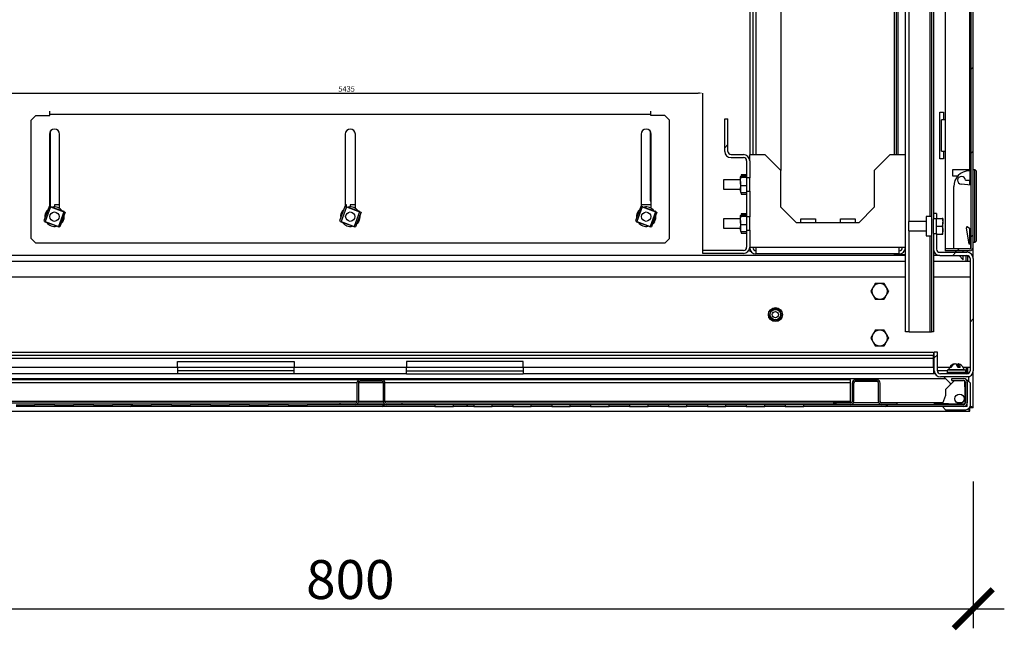
# Model space of a CAD drawing. Units: inches. Extents: x -259 to 5165, y -1684 to 2472.
# Drawn here: x 188 to 820, y -1684 to -1292 of the extents above; entities that cross this region are included whole.
import ezdxf

# ---------------------------------------------------------------- set-up
doc = ezdxf.new("R2010")
doc.units = ezdxf.units.IN
doc.header["$MEASUREMENT"] = 0
doc.layers.add('Размеры', color=7, linetype='Continuous')
doc.styles.add('GOST 2.304', font='CS_Gost2304.shx')
doc.styles.add('SLDTEXTSTYLE1', font='TXT', dxfattribs={"width": 0.605})
doc.dimstyles.new('SLDDIMSTYLE6', dxfattribs={"dimtxt": 3.5, "dimasz": 3, "dimexe": 0, "dimexo": 0.0625, "dimgap": 0.875, "dimtad": 2, "dimdec": 0, "dimlfac": 12, "dimrnd": 1e-09, "dimzin": 12, "dimdsep": 46, "dimtxsty": 'SLDTEXTSTYLE1', "dimsah": 1, "dimcen": 0.09, "dimadec": 0, "dimazin": 3, "dimtfac": 1, "dimtdec": 3, "dimtofl": 0, "dimtmove": 0, "dimatfit": 3, "dimfxl": 1, "dimfrac": 2, "dimtolj": 1, "dimtzin": 12, "dimarcsym": 0})
doc.dimstyles.new('SPDS', dxfattribs={"dimscale": 10, "dimtxt": 2.5, "dimasz": 2.5, "dimexe": 1.25, "dimexo": 0.625, "dimtad": 1, "dimdec": 0, "dimrnd": 0.001, "dimtxsty": 'GOST 2.304', "dimblk": 'ARCHTICK', "dimcen": 2.5, "dimdle": 2, "dimadec": 0, "dimazin": 2, "dimtfac": 0.75, "dimtdec": 0, "dimtix": 1, "dimtmove": 0, "dimatfit": 3, "dimfxl": 1, "dimtolj": 1, "dimarcsym": 0})
pattern_1 = [(45, (-4066.816, -3117.96), (-26.94077, 26.94077), [])]
pattern_2 = [(45, (-4066.82, -3117.96), (-80.8223, 80.8223), []), (45, (-4012.93, -3117.96), (-80.8223, 80.8223), [])]

# ---------------------------------------------------------------- blocks, each defined once
blk = doc.blocks.new('*D2')
at = {"color": 0, "lineweight": -2, "transparency": 16777216}
for p, q in [((173.55, -1439.97), (173.55, -1339.07)), ((176.55, -1339.07), (623.45, -1339.07)), ((626.45, -1439.97), (626.45, -1339.07))]:
    blk.add_line(p, q, dxfattribs=at)
at = {"color": 0, "transparency": 16777216}
for points in [[(176.55, -1338.57), (176.55, -1339.57), (173.55, -1339.07)], [(623.45, -1338.57), (623.45, -1339.57), (626.45, -1339.07)]]:
    blk.add_solid(points, dxfattribs=at)
at = {"layer": 'Defpoints', "color": 0, "transparency": 16777216}
for p in [(626.45, -1339.07), (173.55, -1440.03), (626.45, -1440.03)]:
    blk.add_point(p, dxfattribs=at)
at = {"color": 0, "transparency": 16777216, "insert": (397.64, -1334.69), "char_height": 3.5, "attachment_point": 2, "style": 'SLDTEXTSTYLE1'}
blk.add_mtext('\\A1;5435', dxfattribs=at)
blk = doc.blocks.new('_ArchTick')
at = {"color": 0, "linetype": 'ByBlock', "const_width": 0.15}
blk.add_lwpolyline([(-0.5, -0.5), (0.5, 0.5)], dxfattribs=at)
blk = doc.blocks.new('*D3')
at = {"layer": 'Defpoints', "color": 0, "transparency": 16777216}
for p in [(0, -1582.18), (800, -1582.18), (800, -1670.04)]:
    blk.add_point(p, dxfattribs=at)
at = {"layer": 'Размеры', "color": 0, "lineweight": -2, "transparency": 16777216}
for p, q in [((0, -1588.43), (0, -1682.54)), ((800, -1588.43), (800, -1682.54)), ((-20, -1670.04), (820, -1670.04))]:
    blk.add_line(p, q, dxfattribs=at)
at = {"layer": 'Размеры', "color": 0, "lineweight": -2, "transparency": 16777216, "xscale": 25, "yscale": 25, "zscale": 25, "rotation": 180}
blk.add_blockref('_ArchTick', (0, -1670.04), dxfattribs=at)
at = {"layer": 'Размеры', "color": 0, "lineweight": -2, "transparency": 16777216, "xscale": 25, "yscale": 25, "zscale": 25}
blk.add_blockref('_ArchTick', (800, -1670.04), dxfattribs=at)
at = {"layer": 'Размеры', "color": 0, "transparency": 16777216, "insert": (400, -1651.29), "char_height": 25, "attachment_point": 5, "style": 'GOST 2.304'}
blk.add_mtext('\\A1;800', dxfattribs=at)

msp = doc.modelspace()

# ---------------------------------------------------------------- hatches: boundary and pattern name
h = msp.add_hatch()
h.set_pattern_fill('ANSI31', color=256, scale=12, style=0)
h.set_pattern_definition(pattern_1)
edge = h.paths.add_edge_path(flags=0)
edge.add_line((797.6, -646.278), (782, -646.278))
edge.add_line((782, -646.278), (782, -647.478))
edge.add_line((782, -647.478), (797.6, -647.478))
edge.add_arc((797.6, -648.678), 1.2, 0, 90, ccw=False)
edge.add_line((798.8, -648.678), (798.8, -1437.878))
edge.add_arc((797.6, -1437.878), 1.2, 270, 360, ccw=False)
edge.add_line((797.6, -1439.078), (782, -1439.078))
edge.add_line((782, -1439.078), (782, -1440.278))
edge.add_line((782, -1440.278), (797.6, -1440.278))
edge.add_arc((797.6, -1437.878), 2.4, 270, 360)
edge.add_line((800, -1437.878), (800, -648.678))
edge.add_arc((797.6, -648.678), 2.4, 0, 90)
h = msp.add_hatch()
h.set_pattern_fill('ANSI32', color=256, scale=12, style=0)
h.set_pattern_definition(pattern_2)
edge = h.paths.add_edge_path(flags=0)
edge.add_line((642.5, -1355.528), (640.5, -1355.528))
edge.add_line((640.5, -1355.528), (640.5, -1376.528))
edge.add_arc((644.5, -1376.528), 4, 180, 270)
edge.add_line((644.5, -1380.528), (652.5, -1380.528))
edge.add_arc((652.5, -1382.528), 2, 0, 90, ccw=False)
edge.add_line((654.5, -1382.528), (654.5, -1393.565))
edge.add_line((654.5, -1393.565), (656.5, -1393.565))
edge.add_line((656.5, -1393.565), (656.5, -1382.528))
edge.add_arc((652.5, -1382.528), 4, 0, 90)
edge.add_line((652.5, -1378.528), (644.5, -1378.528))
edge.add_arc((644.5, -1376.528), 2, 180, 270, ccw=False)
edge.add_line((642.5, -1376.528), (642.5, -1355.528))
h = msp.add_hatch()
h.set_pattern_fill('ANSI31', color=256, scale=12, style=0)
h.set_pattern_definition(pattern_1)
edge = h.paths.add_edge_path(flags=0)
edge.add_line((778.5, -1443.278), (796, -1443.278))
edge.add_arc((796, -1445.278), 2, 0, 90, ccw=False)
edge.add_line((798, -1445.278), (798, -1517.278))
edge.add_arc((796, -1517.278), 2, 270, 360, ccw=False)
edge.add_line((796, -1519.278), (779, -1519.278))
edge.add_arc((779, -1517.278), 2, 180, 270, ccw=False)
edge.add_line((777, -1517.278), (777, -1505.278))
edge.add_line((777, -1505.278), (775, -1505.278))
edge.add_line((775, -1505.278), (775, -1517.278))
edge.add_arc((779, -1517.278), 4, 180, 270)
edge.add_line((779, -1521.278), (796, -1521.278))
edge.add_arc((796, -1517.278), 4, 270, 360)
edge.add_line((800, -1517.278), (800, -1445.278))
edge.add_arc((796, -1445.278), 4, 0, 90)
edge.add_line((796, -1441.278), (778.5, -1441.278))
edge.add_arc((778.5, -1439.278), 2, 180, 270, ccw=False)
edge.add_line((776.5, -1439.278), (776.5, -1429.278))
edge.add_line((776.5, -1429.278), (774.5, -1429.278))
edge.add_line((774.5, -1429.278), (774.5, -1439.278))
edge.add_arc((778.5, -1439.278), 4, 180, 270)
h = msp.add_hatch()
h.set_pattern_fill('ANSI32', color=256, scale=12, style=0)
h.set_pattern_definition(pattern_2)
edge = h.paths.add_edge_path(flags=0)
edge.add_line((786.25, -1522.278), (786.25, -1523.478))
edge.add_line((786.25, -1523.478), (793.85, -1523.478))
edge.add_arc((793.85, -1524.678), 1.2, 0, 90, ccw=False)
edge.add_line((795.05, -1524.678), (795.05, -1537.878))
edge.add_arc((793.85, -1537.878), 1.2, 270, 360, ccw=False)
edge.add_line((793.85, -1539.078), (691.18, -1539.078))
edge.add_line((691.18, -1539.078), (691.18, -1540.278))
edge.add_line((691.18, -1540.278), (793.85, -1540.278))
edge.add_arc((793.85, -1537.878), 2.4, 270, 360)
edge.add_line((796.25, -1537.878), (796.25, -1524.678))
edge.add_arc((793.85, -1524.678), 2.4, 0, 90)
edge.add_line((793.85, -1522.278), (786.25, -1522.278))
h = msp.add_hatch()
h.set_pattern_fill('ANSI32', color=256, scale=12, angle=90, style=0)
h.set_pattern_definition([(135, (-4066.82, -3117.96), (-80.8223, -80.8223), []), (135, (-4066.82, -3064.08), (-80.8223, -80.8223), [])])
edge = h.paths.add_edge_path(flags=0)
edge.add_line((751.25, -1539.078), (751.25, -1538.078))
edge.add_line((751.25, -1538.078), (741.25, -1538.078))
edge.add_arc((741.25, -1537.078), 1, 180, 270, ccw=False)
edge.add_line((740.25, -1537.078), (740.25, -1525.278))
edge.add_arc((738.25, -1525.278), 2, 0, 90)
edge.add_line((738.25, -1523.278), (724.25, -1523.278))
edge.add_arc((724.25, -1525.278), 2, 90, 180)
edge.add_line((722.25, -1525.278), (722.25, -1537.078))
edge.add_arc((721.25, -1537.078), 1, 270, 360, ccw=False)
edge.add_line((721.25, -1538.078), (711.25, -1538.078))
edge.add_line((711.25, -1538.078), (711.25, -1539.078))
edge.add_line((711.25, -1539.078), (721.25, -1539.078))
edge.add_arc((721.25, -1537.078), 2, 270, 360)
edge.add_line((723.25, -1537.078), (723.25, -1525.278))
edge.add_arc((724.25, -1525.278), 1, 90, 180, ccw=False)
edge.add_line((724.25, -1524.278), (738.25, -1524.278))
edge.add_arc((738.25, -1525.278), 1, 0, 90, ccw=False)
edge.add_line((739.25, -1525.278), (739.25, -1537.078))
edge.add_arc((741.25, -1537.078), 2, 180, 270)
edge.add_line((741.25, -1539.078), (751.25, -1539.078))
h = msp.add_hatch()
h.set_pattern_fill('ANSI32', color=256, scale=12, style=0)
h.set_pattern_definition(pattern_2)
h.paths.add_polyline_path([(260.32, -1540.278), (260.32, -1539.078), (247.18, -1539.078), (247.18, -1540.278)], flags=0)
h = msp.add_hatch()
h.set_pattern_fill('ANSI32', color=256, scale=12, style=0)
h.set_pattern_definition(pattern_2)
h.paths.add_polyline_path([(372.18, -1539.078), (372.18, -1540.278), (454.32, -1540.278), (454.32, -1539.078)], flags=0)
h = msp.add_hatch()
h.set_pattern_fill('ANSI32', color=256, scale=12, style=0)
h.set_pattern_definition(pattern_2)
h.paths.add_polyline_path([(466.18, -1539.078), (466.18, -1540.278), (479.32, -1540.278), (479.32, -1539.078)], flags=0)

# ---------------------------------------------------------------- linework, layer by layer
for p, q in [((773.3, -594.278), (773.3, -1492.278)), ((798.8, -1437.878), (798.8, -648.678)), ((800, -1437.878), (800, -648.678)), ((758.9, -1421.478), (758.9, -665.078)), ((772.1, -668.328), (772.1, -1418.228)), ((774.5, -670.278), (774.5, -1416.278)), ((676.5, -697.878), (676.5, -1388.778)), ((797.6, -700.778), (797.6, -1388.278)), ((656.5, -707.878), (656.5, -1378.778)), ((658.5, -707.878), (658.5, -1378.778)), ((660.5, -707.878), (660.5, -1378.778)), ((749.5, -1378.778), (749.5, -707.878)), ((750.7, -1378.778), (750.7, -707.878)), ((751.9, -1378.778), (751.9, -707.878)), ((756.5, -1378.778), (756.5, -707.878)), ((782, -730.278), (782, -1356.278)), ((207, -1352.793), (207, -1350.715)), ((593, -1352.793), (207, -1352.793)), ((207, -1353.393), (207, -1352.793)), ((593, -1352.793), (593, -1350.715)), ((593, -1353.393), (593, -1352.793)), ((778.5, -1351.278), (781, -1351.278)), ((778.5, -1381.278), (778.5, -1351.278)), ((781, -1351.278), (781, -1356.278)), ((198, -1353.393), (195, -1356.393)), ((195, -1432.393), (195, -1356.393)), ((198, -1353.393), (207, -1353.393)), ((602, -1353.393), (593, -1353.393)), ((605, -1356.393), (602, -1353.393)), ((605, -1432.393), (605, -1356.393)), ((640.5, -1376.528), (640.5, -1355.528)), ((640.5, -1355.528), (642.5, -1355.528)), ((642.5, -1376.528), (642.5, -1355.528)), ((779.6, -1376.278), (779.6, -1356.278)), ((782, -1356.278), (779.6, -1356.278)), ((782, -1356.278), (782, -1376.278)), ((206.75, -1365.393), (206.75, -1411.862)), ((207.5, -1411.934), (207.5, -1363.316)), ((213.25, -1413.054), (213.25, -1365.393)), ((396.75, -1365.393), (396.75, -1411.862)), ((403.25, -1413.054), (403.25, -1365.393)), ((586.75, -1365.393), (586.75, -1411.862)), ((592.5, -1363.316), (592.5, -1408.278)), ((593.25, -1413.054), (593.25, -1365.393)), ((779.6, -1376.278), (782, -1376.278)), ((781, -1376.278), (781, -1381.278)), ((782, -1376.278), (782, -1438.937)), ((644.5, -1378.528), (652.5, -1378.528)), ((644.5, -1380.528), (652.5, -1380.528)), ((654.5, -1382.528), (654.5, -1393.565)), ((656.5, -1382.528), (656.5, -1378.778)), ((666.5, -1378.778), (656.5, -1378.778)), ((656.5, -1382.528), (656.5, -1393.565)), ((676.5, -1388.778), (666.5, -1378.778)), ((746.5, -1378.778), (736.5, -1388.778)), ((756.5, -1378.778), (746.5, -1378.778)), ((756.5, -1438.278), (756.5, -1378.778)), ((781, -1381.278), (778.5, -1381.278)), ((676.5, -1412.278), (676.5, -1388.778)), ((736.5, -1388.778), (736.5, -1412.278)), ((798.8, -1388.278), (786.8, -1388.278)), ((786.8, -1388.278), (786.8, -1392.278)), ((798, -1389.078), (797.5, -1389.078)), ((798, -1395.078), (798, -1389.078)), ((800, -1388.078), (801, -1388.078)), ((801, -1435.078), (801, -1388.078)), ((801, -1388.078), (802, -1389.078)), ((802, -1389.078), (802, -1434.078)), ((650.5, -1394.778), (639.75, -1394.778)), ((639.75, -1394.778), (639.75, -1398.956)), ((650.527, -1392.732), (650.5, -1392.778)), ((650.5, -1392.778), (650.5, -1392.822)), ((650.5, -1395.869), (650.5, -1392.822)), ((650.5, -1395.869), (650.5, -1400.826)), ((654.5, -1392.442), (650.947, -1392.442)), ((654.5, -1393.201), (650.947, -1393.201)), ((654.5, -1391.528), (651, -1391.528)), ((651, -1391.528), (651, -1392.442)), ((656.5, -1393.565), (654.5, -1393.565)), ((654.5, -1393.565), (654.5, -1401.991)), ((656.5, -1401.991), (656.5, -1393.565)), ((786.8, -1392.278), (790.168, -1392.278)), ((795, -1395.078), (798, -1395.078)), ((797.6, -1395.078), (797.6, -1398.034)), ((798, -1392.278), (798.8, -1392.278)), ((639.75, -1398.956), (639.75, -1400.778)), ((639.75, -1400.778), (650.5, -1400.778)), ((650.5, -1400.826), (650.5, -1402.778)), ((650.5, -1402.778), (650.527, -1402.824)), ((654.5, -1398.537), (650.947, -1398.537)), ((654.5, -1403.114), (650.947, -1403.114)), ((651, -1403.114), (651, -1404.028)), ((654.5, -1401.991), (656.5, -1401.991)), ((654.5, -1401.991), (654.5, -1418.565)), ((656.5, -1401.991), (656.5, -1418.565)), ((787.5, -1439.078), (787.5, -1399.078)), ((798.8, -1398.139), (792.282, -1397.569)), ((592.5, -1408.278), (593.25, -1408.278)), ((651, -1404.028), (654.5, -1404.028)), ((206.574, -1411.797), (203.108, -1421.177)), ((207.512, -1412.143), (204.046, -1421.523)), ((206.574, -1411.797), (207.512, -1412.143)), ((207.512, -1412.143), (215.954, -1415.263)), ((207.833, -1411.995), (215.806, -1414.941)), ((210, -1410.778), (210, -1412.143)), ((213.25, -1410.778), (210, -1410.778)), ((215.954, -1415.263), (212.488, -1424.643)), ((216.892, -1415.609), (213.426, -1424.989)), ((215.954, -1415.263), (216.892, -1415.609)), ((396.574, -1411.797), (393.108, -1421.177)), ((397.512, -1412.143), (394.046, -1421.523)), ((396.574, -1411.797), (397.512, -1412.143)), ((397.5, -1410.778), (396.75, -1410.778)), ((397.5, -1411.934), (397.5, -1410.778)), ((397.512, -1412.143), (405.954, -1415.263)), ((397.833, -1411.995), (405.806, -1414.941)), ((403.25, -1410.778), (400, -1410.778)), ((400, -1410.778), (400, -1412.143)), ((405.954, -1415.263), (402.488, -1424.643)), ((406.892, -1415.609), (403.426, -1424.989)), ((405.954, -1415.263), (406.892, -1415.609)), ((586.574, -1411.797), (583.108, -1421.177)), ((587.512, -1412.143), (584.046, -1421.523)), ((586.574, -1411.797), (587.512, -1412.143)), ((593.25, -1410.778), (586.75, -1410.778)), ((587.512, -1412.143), (595.954, -1415.263)), ((587.833, -1411.995), (595.806, -1414.941)), ((595.954, -1415.263), (592.488, -1424.643)), ((596.892, -1415.609), (593.426, -1424.989)), ((595.954, -1415.263), (596.892, -1415.609)), ((686.5, -1422.278), (676.5, -1412.278)), ((736.5, -1412.278), (726.5, -1422.278)), ((774.5, -1416.278), (774.5, -1419.778)), ((776.5, -1416.278), (774.5, -1416.278)), ((776.5, -1416.278), (776.5, -1419.778)), ((203.108, -1421.177), (204.046, -1421.523)), ((204.046, -1421.523), (212.488, -1424.643)), ((212.167, -1424.791), (204.194, -1421.845)), ((393.108, -1421.177), (394.046, -1421.523)), ((394.046, -1421.523), (402.488, -1424.643)), ((402.167, -1424.791), (394.194, -1421.845)), ((583.108, -1421.177), (584.046, -1421.523)), ((584.046, -1421.523), (592.488, -1424.643)), ((592.167, -1424.791), (584.194, -1421.845)), ((650.5, -1419.778), (639.75, -1419.778)), ((639.75, -1419.778), (639.75, -1423.956)), ((650.527, -1417.732), (650.5, -1417.778)), ((650.5, -1417.778), (650.5, -1417.822)), ((650.5, -1420.869), (650.5, -1417.822)), ((650.5, -1420.869), (650.5, -1425.826)), ((654.5, -1417.442), (650.947, -1417.442)), ((654.5, -1418.201), (650.947, -1418.201)), ((654.5, -1416.528), (651, -1416.528)), ((651, -1416.528), (651, -1417.442)), ((656.5, -1418.565), (654.5, -1418.565)), ((654.5, -1418.565), (654.5, -1426.991)), ((656.5, -1426.991), (656.5, -1418.565)), ((726.5, -1422.278), (686.5, -1422.278)), ((689.25, -1419.728), (698.75, -1419.728)), ((689.25, -1422.278), (689.25, -1419.728)), ((698.75, -1419.728), (698.75, -1422.278)), ((714.75, -1419.728), (724.25, -1419.728)), ((714.75, -1422.278), (714.75, -1419.728)), ((724.25, -1419.728), (724.25, -1422.278)), ((769.8, -1421.478), (758.55, -1421.478)), ((758.55, -1421.478), (758.55, -1425.656)), ((773.3, -1418.228), (769.8, -1418.228)), ((769.8, -1418.228), (769.8, -1424.478)), ((776.5, -1419.778), (774.5, -1419.778)), ((774.5, -1429.278), (774.5, -1419.778)), ((776.5, -1419.528), (780.053, -1419.528)), ((776.5, -1429.278), (776.5, -1419.778)), ((780.5, -1419.528), (780.5, -1422.028)), ((780.5, -1427.028), (780.5, -1422.028)), ((212.488, -1424.643), (213.426, -1424.989)), ((402.488, -1424.643), (403.426, -1424.989)), ((592.488, -1424.643), (593.426, -1424.989)), ((639.75, -1423.956), (639.75, -1425.778)), ((639.75, -1425.778), (650.5, -1425.778)), ((650.5, -1425.826), (650.5, -1427.778)), ((650.5, -1427.778), (650.527, -1427.824)), ((654.5, -1423.537), (650.947, -1423.537)), ((654.5, -1428.114), (650.947, -1428.114)), ((651, -1428.114), (651, -1429.028)), ((651, -1429.028), (654.5, -1429.028)), ((654.5, -1426.991), (656.5, -1426.991)), ((654.5, -1426.991), (654.5, -1438.028)), ((656.5, -1426.991), (656.5, -1438.028)), ((758.55, -1425.656), (758.55, -1427.478)), ((758.55, -1427.478), (769.8, -1427.478)), ((758.9, -1492.278), (758.9, -1427.478)), ((769.8, -1424.478), (769.8, -1430.728)), ((776.5, -1424.528), (780.053, -1424.528)), ((780.5, -1429.528), (780.5, -1427.028)), ((797.5, -1436.078), (795.636, -1425.507)), ((796.378, -1424.987), (798.8, -1426.385)), ((797.6, -1425.693), (797.6, -1436.078)), ((195, -1432.393), (198, -1435.393)), ((602, -1435.393), (198, -1435.393)), ((602, -1435.393), (605, -1432.393)), ((769.8, -1430.728), (773.3, -1430.728)), ((772.1, -1430.728), (772.1, -1492.278)), ((774.5, -1429.278), (774.5, -1439.278)), ((774.5, -1429.278), (776.5, -1429.278)), ((776.5, -1429.278), (776.5, -1439.278)), ((776.5, -1429.528), (780.053, -1429.528)), ((801, -1435.078), (800, -1435.078)), ((801, -1435.078), (802, -1434.078)), ((626.45, -1442.028), (626.45, -1440.028)), ((652.5, -1440.028), (626.45, -1440.028)), ((656.5, -1438.278), (656.5, -1440.778)), ((660.5, -1438.278), (656.5, -1438.278)), ((657.378, -1440.778), (656.5, -1440.778)), ((752.5, -1438.278), (660.5, -1438.278)), ((660.5, -1438.278), (660.5, -1442.278)), ((756.5, -1438.278), (752.5, -1438.278)), ((752.5, -1442.278), (752.5, -1438.278)), ((756.5, -1492.278), (756.5, -1438.278)), ((774.5, -1439.278), (774.5, -1492.278)), ((778.5, -1441.278), (796, -1441.278)), ((787.5, -1438.937), (782, -1438.937)), ((782, -1439.078), (782, -1440.278)), ((797.6, -1439.078), (782, -1439.078)), ((797.6, -1440.278), (782, -1440.278)), ((788.529, -1440.278), (789.386, -1441.278)), ((793.5, -1441.278), (793.5, -1440.278)), ((796.5, -1441.31), (796.5, -1440.278)), ((798.5, -1436.078), (797.5, -1436.078)), ((798.5, -1438.672), (798.5, -1436.078)), ((800, -1445.278), (800, -1437.878)), ((756.5, -1443.278), (43.5, -1443.278)), ((756.5, -1447.278), (43.5, -1447.278)), ((652.5, -1442.028), (626.45, -1442.028)), ((752.5, -1442.278), (660.5, -1442.278)), ((749.5, -1442.778), (749.5, -1442.278)), ((749.5, -1442.778), (750.7, -1442.778)), ((750.7, -1442.778), (750.7, -1442.278)), ((750.7, -1442.778), (751.9, -1442.778)), ((751.9, -1442.778), (751.9, -1442.278)), ((751.9, -1442.778), (756.5, -1442.778)), ((778.5, -1443.278), (774.5, -1443.278)), ((795.5, -1447.278), (774.5, -1447.278)), ((778.5, -1443.278), (796, -1443.278)), ((791.1, -1443.278), (793.5, -1446.078)), ((793.5, -1446.078), (793.5, -1443.278)), ((795.5, -1447.278), (795.5, -1443.278)), ((798, -1447.278), (795.5, -1447.278)), ((796.5, -1447.278), (796.5, -1443.342)), ((798, -1445.278), (798, -1517.278)), ((800, -1445.278), (800, -1517.278)), ((756.5, -1457.278), (43.5, -1457.278)), ((798, -1457.278), (774.5, -1457.278)), ((670.979, -1477.778), (670.474, -1478.654)), ((670.979, -1477.778), (672.133, -1477.778)), ((675.598, -1478.777), (675.021, -1477.778)), ((669.535, -1480.279), (668.959, -1481.278)), ((668.959, -1481.278), (669.464, -1482.154)), ((670.402, -1483.779), (670.979, -1484.778)), ((670.979, -1484.778), (671.991, -1484.778)), ((675.021, -1484.778), (675.526, -1483.902)), ((676.465, -1482.277), (677.041, -1481.278)), ((677.041, -1481.278), (676.536, -1480.402)), ((758.9, -1492.278), (756.5, -1492.278)), ((758.9, -1492.278), (772.1, -1492.278)), ((772.1, -1492.278), (773.3, -1492.278)), ((774.5, -1492.278), (773.3, -1492.278)), ((53.16, -1505.278), (774.5, -1505.278)), ((53.16, -1507.278), (774.5, -1507.278)), ((53.16, -1509.278), (774.5, -1509.278)), ((289, -1515.278), (289, -1511.278)), ((289, -1511.278), (364, -1511.278)), ((364, -1511.278), (364, -1515.278)), ((511, -1511.278), (436, -1511.278)), ((436, -1511.278), (436, -1515.278)), ((511, -1515.278), (511, -1511.278)), ((774.5, -1505.278), (774.5, -1507.278)), ((774.5, -1509.278), (774.5, -1507.278)), ((774.5, -1515.278), (774.5, -1509.278)), ((775, -1517.278), (775, -1505.278)), ((777, -1505.278), (775, -1505.278)), ((777, -1517.278), (777, -1505.278)), ((289, -1515.278), (55.16, -1515.278)), ((289, -1515.278), (289, -1519.278)), ((364, -1515.278), (289, -1515.278)), ((364, -1517.278), (289, -1517.278)), ((364, -1519.278), (364, -1515.278)), ((436, -1515.278), (364, -1515.278)), ((436, -1519.278), (436, -1515.278)), ((511, -1515.278), (436, -1515.278)), ((436, -1517.278), (511, -1517.278)), ((774.5, -1515.278), (511, -1515.278)), ((511, -1515.278), (511, -1519.278)), ((774.5, -1515.278), (774.5, -1519.278)), ((775, -1515.278), (774.5, -1515.278)), ((775, -1517.278), (774.5, -1517.278)), ((784.805, -1515.278), (777, -1515.278)), ((783.25, -1517.278), (777, -1517.278)), ((783.25, -1516.878), (783.25, -1518.478)), ((795.25, -1516.878), (783.25, -1516.878)), ((784.25, -1516.773), (784.25, -1516.878)), ((794.25, -1516.773), (784.25, -1516.773)), ((785.625, -1515.178), (784.938, -1515.178)), ((788.075, -1512.84), (788.075, -1513.035)), ((789.738, -1514.138), (789.738, -1512.84)), ((791.722, -1515.178), (790.058, -1515.178)), ((790.425, -1512.84), (790.425, -1515.178)), ((795.5, -1515.278), (793.695, -1515.278)), ((794.25, -1516.878), (794.25, -1516.773)), ((795.25, -1518.478), (795.25, -1516.878)), ((795.5, -1517.278), (795.25, -1517.278)), ((795.5, -1515.278), (795.5, -1517.278)), ((798, -1515.278), (795.5, -1515.278)), ((795.5, -1517.278), (795.5, -1519.278)), ((796.5, -1519.215), (796.5, -1515.278)), ((800, -1541.137), (800, -1517.278)), ((289, -1519.278), (63.25, -1519.278)), ((63.25, -1522.278), (782.25, -1522.278)), ((406.25, -1523.078), (105.25, -1523.078)), ((364, -1519.278), (289, -1519.278)), ((436, -1519.278), (364, -1519.278)), ((420.25, -1523.078), (406.25, -1523.078)), ((721.25, -1523.078), (420.25, -1523.078)), ((436, -1519.278), (511, -1519.278)), ((774.5, -1519.278), (511, -1519.278)), ((721.25, -1525.078), (721.25, -1523.078)), ((738.25, -1523.278), (724.25, -1523.278)), ((775.536, -1519.278), (774.5, -1519.278)), ((796, -1519.278), (779, -1519.278)), ((796, -1521.278), (779, -1521.278)), ((781.25, -1521.278), (785.25, -1525.278)), ((788.05, -1523.478), (782.25, -1529.278)), ((783.25, -1518.478), (783.25, -1519.278)), ((795.25, -1518.478), (783.25, -1518.478)), ((786.25, -1522.278), (793.85, -1522.278)), ((786.25, -1523.478), (786.25, -1522.278)), ((786.25, -1523.478), (793.85, -1523.478)), ((795.25, -1519.278), (795.25, -1518.478)), ((796.25, -1523.278), (795.799, -1523.278)), ((797.25, -1521.278), (796, -1521.278)), ((796.25, -1524.678), (796.25, -1523.278)), ((798.25, -1525.278), (796.25, -1523.278)), ((796.5, -1521.278), (796.5, -1521.247)), ((797.25, -1524.278), (797.25, -1521.278)), ((404.25, -1525.078), (105.25, -1525.078)), ((404.25, -1525.078), (404.25, -1537.078)), ((405.25, -1525.078), (405.25, -1537.078)), ((421.25, -1525.078), (405.25, -1525.078)), ((420.25, -1524.078), (406.25, -1524.078)), ((421.25, -1537.078), (421.25, -1525.078)), ((422.25, -1537.078), (422.25, -1525.078)), ((721.25, -1525.078), (422.25, -1525.078)), ((721.25, -1537.078), (721.25, -1525.078)), ((722.25, -1525.278), (722.25, -1537.078)), ((723.25, -1525.278), (723.25, -1537.078)), ((738.25, -1524.278), (724.25, -1524.278)), ((739.25, -1537.078), (739.25, -1525.278)), ((740.25, -1537.078), (740.25, -1525.278)), ((782.25, -1529.278), (782.25, -1533.278)), ((785.25, -1525.278), (785.25, -1526.278)), ((794.55, -1527.614), (794.55, -1524.078)), ((794.55, -1524.078), (794.889, -1524.078)), ((795.05, -1527.614), (794.55, -1527.614)), ((794.55, -1527.614), (794.55, -1538.078)), ((795.05, -1524.678), (795.05, -1537.878)), ((796.25, -1524.678), (796.25, -1537.878)), ((798.25, -1539.278), (798.25, -1525.278)), ((782.25, -1533.278), (780.25, -1538.278)), ((404.25, -1537.078), (105.25, -1537.078)), ((393.25, -1538.078), (116.25, -1538.078)), ((185.32, -1539.078), (197.18, -1539.078)), ((197.18, -1540.278), (185.32, -1540.278)), ((197.18, -1540.278), (197.18, -1539.078)), ((210.32, -1539.078), (197.18, -1539.078)), ((210.32, -1540.278), (197.18, -1540.278)), ((210.32, -1539.078), (210.32, -1540.278)), ((210.32, -1539.078), (222.18, -1539.078)), ((222.18, -1540.278), (210.32, -1540.278)), ((222.18, -1540.278), (222.18, -1539.078)), ((235.32, -1539.078), (222.18, -1539.078)), ((235.32, -1540.278), (222.18, -1540.278)), ((235.32, -1539.078), (235.32, -1540.278)), ((235.32, -1539.078), (247.18, -1539.078)), ((247.18, -1540.278), (235.32, -1540.278)), ((247.18, -1540.278), (247.18, -1539.078)), ((260.32, -1539.078), (247.18, -1539.078)), ((260.32, -1540.278), (247.18, -1540.278)), ((260.32, -1539.078), (260.32, -1540.278)), ((260.32, -1539.078), (272.18, -1539.078)), ((272.18, -1540.278), (260.32, -1540.278)), ((272.18, -1540.278), (272.18, -1539.078)), ((285.32, -1539.078), (272.18, -1539.078)), ((285.32, -1540.278), (272.18, -1540.278)), ((285.32, -1539.078), (285.32, -1540.278)), ((285.32, -1539.078), (297.18, -1539.078)), ((297.18, -1540.278), (285.32, -1540.278)), ((297.18, -1540.278), (297.18, -1539.078)), ((310.32, -1539.078), (297.18, -1539.078)), ((310.32, -1540.278), (297.18, -1540.278)), ((310.32, -1539.078), (310.32, -1540.278)), ((310.32, -1539.078), (322.18, -1539.078)), ((322.18, -1540.278), (310.32, -1540.278)), ((322.18, -1540.278), (322.18, -1539.078)), ((335.32, -1539.078), (322.18, -1539.078)), ((335.32, -1540.278), (322.18, -1540.278)), ((335.32, -1539.078), (335.32, -1540.278)), ((335.32, -1539.078), (347.18, -1539.078)), ((347.18, -1540.278), (335.32, -1540.278)), ((347.18, -1540.278), (347.18, -1539.078)), ((360.32, -1539.078), (347.18, -1539.078)), ((360.32, -1540.278), (347.18, -1540.278)), ((360.32, -1539.078), (360.32, -1540.278)), ((360.32, -1539.078), (372.18, -1539.078)), ((372.18, -1540.278), (360.32, -1540.278)), ((372.18, -1540.278), (372.18, -1539.078)), ((454.32, -1539.078), (372.18, -1539.078)), ((454.32, -1540.278), (372.18, -1540.278)), ((393.25, -1538.078), (393.25, -1539.078)), ((403.25, -1538.078), (393.25, -1538.078)), ((403.25, -1539.078), (393.25, -1539.078)), ((421.518, -1538.078), (404.982, -1538.078)), ((421.25, -1537.078), (405.25, -1537.078)), ((721.25, -1537.078), (422.25, -1537.078)), ((433.25, -1538.078), (423.25, -1538.078)), ((433.25, -1539.078), (423.25, -1539.078)), ((433.25, -1539.078), (433.25, -1538.078)), ((710.25, -1538.078), (433.25, -1538.078)), ((454.32, -1539.078), (454.32, -1540.278)), ((466.18, -1539.078), (454.32, -1539.078)), ((454.32, -1540.278), (466.18, -1540.278)), ((466.18, -1540.278), (466.18, -1539.078)), ((479.32, -1539.078), (466.18, -1539.078)), ((479.32, -1540.278), (466.18, -1540.278)), ((479.32, -1539.078), (479.32, -1540.278)), ((491.18, -1539.078), (479.32, -1539.078)), ((479.32, -1540.278), (491.18, -1540.278)), ((491.18, -1540.278), (491.18, -1539.078)), ((504.32, -1539.078), (491.18, -1539.078)), ((504.32, -1540.278), (491.18, -1540.278)), ((504.32, -1539.078), (504.32, -1540.278)), ((516.18, -1539.078), (504.32, -1539.078)), ((504.32, -1540.278), (516.18, -1540.278)), ((516.18, -1540.278), (516.18, -1539.078)), ((529.32, -1539.078), (516.18, -1539.078)), ((529.32, -1540.278), (516.18, -1540.278)), ((529.32, -1539.078), (529.32, -1540.278)), ((541.18, -1539.078), (529.32, -1539.078)), ((529.32, -1540.278), (541.18, -1540.278)), ((541.18, -1540.278), (541.18, -1539.078)), ((554.32, -1539.078), (541.18, -1539.078)), ((554.32, -1540.278), (541.18, -1540.278)), ((554.32, -1539.078), (554.32, -1540.278)), ((566.18, -1539.078), (554.32, -1539.078)), ((554.32, -1540.278), (566.18, -1540.278)), ((566.18, -1540.278), (566.18, -1539.078)), ((579.32, -1539.078), (566.18, -1539.078)), ((579.32, -1540.278), (566.18, -1540.278)), ((579.32, -1539.078), (579.32, -1540.278)), ((591.18, -1539.078), (579.32, -1539.078)), ((579.32, -1540.278), (591.18, -1540.278)), ((591.18, -1540.278), (591.18, -1539.078)), ((604.32, -1539.078), (591.18, -1539.078)), ((604.32, -1540.278), (591.18, -1540.278)), ((604.32, -1539.078), (604.32, -1540.278)), ((616.18, -1539.078), (604.32, -1539.078)), ((604.32, -1540.278), (616.18, -1540.278)), ((616.18, -1540.278), (616.18, -1539.078)), ((629.32, -1539.078), (616.18, -1539.078)), ((629.32, -1540.278), (616.18, -1540.278)), ((629.32, -1539.078), (629.32, -1540.278)), ((641.18, -1539.078), (629.32, -1539.078)), ((629.32, -1540.278), (641.18, -1540.278)), ((641.18, -1540.278), (641.18, -1539.078)), ((654.32, -1539.078), (641.18, -1539.078)), ((654.32, -1540.278), (641.18, -1540.278)), ((654.32, -1539.078), (654.32, -1540.278)), ((666.18, -1539.078), (654.32, -1539.078)), ((654.32, -1540.278), (666.18, -1540.278)), ((666.18, -1540.278), (666.18, -1539.078)), ((679.32, -1539.078), (666.18, -1539.078)), ((679.32, -1540.278), (666.18, -1540.278)), ((679.32, -1539.078), (679.32, -1540.278)), ((691.18, -1539.078), (679.32, -1539.078)), ((679.32, -1540.278), (691.18, -1540.278)), ((691.18, -1540.278), (691.18, -1539.078)), ((793.85, -1539.078), (691.18, -1539.078)), ((793.85, -1540.278), (691.18, -1540.278)), ((710.25, -1537.278), (721.25, -1537.278)), ((710.25, -1537.278), (710.25, -1538.078)), ((721.85, -1537.878), (710.25, -1537.878)), ((710.25, -1538.078), (710.25, -1539.078)), ((711.25, -1538.078), (711.25, -1539.078)), ((721.25, -1538.078), (711.25, -1538.078)), ((721.25, -1539.078), (711.25, -1539.078)), ((721.25, -1537.278), (721.25, -1537.078)), ((739.417, -1537.878), (723.083, -1537.878)), ((780.41, -1537.878), (740.65, -1537.878)), ((751.25, -1538.078), (741.25, -1538.078)), ((751.25, -1539.078), (741.25, -1539.078)), ((751.25, -1539.078), (751.25, -1538.078)), ((775.05, -1539.078), (775.05, -1538.578)), ((775.05, -1538.578), (778.586, -1538.578)), ((778.586, -1538.578), (778.586, -1539.078)), ((778.586, -1538.578), (794.05, -1538.578)), ((780.25, -1538.278), (784.25, -1538.278)), ((780.25, -1540.278), (782.25, -1542.278)), ((782.25, -1542.278), (795.25, -1542.278)), ((784.25, -1538.278), (784.25, -1538.578)), ((792.747, -1537.878), (789.753, -1537.878)), ((796.25, -1540.278), (793.85, -1540.278)), ((794.05, -1538.578), (794.05, -1539.061)), ((794.55, -1538.078), (795.033, -1538.078)), ((796.25, -1540.278), (796.25, -1537.878)), ((797.859, -1543.278), (797.859, -1541.278)), ((800, -1541.137), (798, -1541.137)), ((68.25, -1543.278), (797.859, -1543.278))]:
    msp.add_line(p, q)
at = {"flags": 128}
for points in [[(215.335, -1421.648), (214.401, -1422.83), (214.13, -1423.084)], [(405.335, -1421.648), (404.401, -1422.83), (404.13, -1423.084)], [(595.335, -1421.648), (594.401, -1422.83), (594.13, -1423.084)], [(789.738, -1512.84), (790.215, -1512.962), (790.425, -1513.035)]]:
    msp.add_lwpolyline(points, dxfattribs=at)
for centre, radius in [((210, -1418.393), 3), ((400, -1418.393), 3), ((590, -1418.393), 3), ((673, -1481.278), 4.5), ((673, -1481.278), 3.325), ((673, -1481.278), 2), ((791.25, -1535.278), 3)]:
    msp.add_circle(centre, radius)
for centre, radius, start, end in [((210, -1365.393), 3.25, 0, 180), ((400, -1365.393), 3.25, 0, 180), ((590, -1365.393), 3.25, 0, 180), ((644.5, -1376.528), 4, 180, 270), ((644.5, -1376.528), 2, 180, 270), ((652.5, -1382.528), 4, 0, 90), ((652.5, -1382.528), 2, 0, 90), ((797.5, -1399.078), 10, 90, 180), ((792.5, -1395.078), 2.5, 0, 265), ((210, -1418.393), 6.25, 131.363099, 188.078372), ((207.486, -1412.933), 1, 69.720735, 111.130357), ((210, -1418.393), 6.25, 36.860855, 102.580616), ((215.46, -1415.879), 1, 28.311113, 69.720735), ((400, -1418.393), 6.25, 131.363099, 188.078372), ((397.486, -1412.933), 1, 69.720735, 111.130357), ((400, -1418.393), 6.25, 36.860855, 102.580616), ((405.46, -1415.879), 1, 28.311113, 69.720735), ((590, -1418.393), 6.25, 131.363099, 188.078372), ((587.486, -1412.933), 1, 69.720735, 111.130357), ((590, -1418.393), 6.25, 36.860855, 102.580616), ((595.46, -1415.879), 1, 28.311113, 69.720735), ((204.54, -1420.907), 1, 208.311113, 249.720735), ((210, -1418.393), 6.25, 216.860855, 282.580616), ((210, -1418.393), 6.25, 328.612861, 8.078372), ((394.54, -1420.907), 1, 208.311113, 249.720735), ((400, -1418.393), 6.25, 216.860855, 282.580616), ((400, -1418.393), 6.25, 328.612861, 8.078372), ((584.54, -1420.907), 1, 208.311113, 249.720735), ((590, -1418.393), 6.25, 216.860855, 282.580616), ((590, -1418.393), 6.25, 328.612861, 8.078372), ((212.514, -1423.853), 1, 249.720735, 291.130357), ((402.514, -1423.853), 1, 249.720735, 291.130357), ((592.514, -1423.853), 1, 249.720735, 291.130357), ((796.128, -1425.42), 0.5, 60, 190), ((652.5, -1438.028), 2, 270, 0), ((652.5, -1438.028), 4, 270, 0), ((660.5, -1438.278), 4, 180, 270), ((660.5, -1438.278), 2, 180, 270), ((752.5, -1438.278), 2, 270, 0), ((752.5, -1438.278), 4, 270, 0), ((778.5, -1439.278), 4, 180, 270), ((778.5, -1439.278), 2, 180, 270), ((796, -1445.278), 4, 0, 90), ((797.6, -1437.878), 2.4, 270, 360), ((797.6, -1437.878), 1.2, 270, 0), ((796, -1445.278), 2, 0, 90), ((740, -1466.278), 5, 150, 210), ((740, -1466.278), 5, 90, 150), ((740, -1466.278), 5, 30, 90), ((740, -1466.278), 5, 330, 30), ((740, -1466.278), 5, 210, 270), ((740, -1466.278), 5, 270, 330), ((740, -1496.278), 5, 90, 150), ((740, -1496.278), 5, 30, 90), ((740, -1496.278), 5, 150, 210), ((740, -1496.278), 5, 330, 30), ((740, -1496.278), 5, 210, 270), ((740, -1496.278), 5, 270, 330), ((779, -1517.278), 4, 180, 270), ((779, -1517.278), 2, 180, 270), ((789.25, -1517.778), 5.1, 117.525749, 168.635123), ((789.032, -1517.398), 4.658, 101.867431, 151.541623), ((789.72, -1517.398), 4.658, 101.867431, 151.541623), ((786.631, -1515.549), 3.447, 6.173421, 51.81706), ((790.426, -1514.141), 1.472, 117.853371, 143.013171), ((788.295, -1515.549), 3.447, 6.173421, 51.81706), ((789.569, -1517.157), 4.402, 62.426431, 78.785603), ((789.25, -1517.778), 5.1, 11.364877, 62.474251), ((796, -1517.278), 2, 270, 0), ((796, -1517.278), 4, 270, 0), ((406.25, -1525.078), 2, 90, 180), ((420.25, -1525.078), 2, 0, 90), ((724.25, -1525.278), 2, 90, 180), ((738.25, -1525.278), 2, 0, 90), ((793.85, -1524.678), 2.4, 0, 90), ((793.85, -1524.678), 1.2, 0, 90), ((406.25, -1525.078), 1, 90, 180), ((420.25, -1525.078), 1, 0, 90), ((724.25, -1525.278), 1, 90, 180), ((738.25, -1525.278), 1, 0, 90), ((403.25, -1537.078), 1, 270, 0), ((403.25, -1537.078), 2, 270, 0), ((423.25, -1537.078), 2, 180, 270), ((423.25, -1537.078), 1, 180, 270), ((721.25, -1537.078), 2, 270, 0), ((721.25, -1537.078), 1, 270, 0), ((741.25, -1537.078), 2, 180, 270), ((741.25, -1537.078), 1, 180, 270), ((793.85, -1537.878), 2.4, 270, 0), ((793.85, -1537.878), 1.2, 270, 0), ((794.05, -1538.078), 0.5, 270, 360), ((795.25, -1539.278), 3, 270, 360)]:
    msp.add_arc(centre, radius, start, end)
for points, knots in [([(650.5, -1392.822), (650.5, -1392.813), (650.501, -1392.783), (650.519, -1392.754), (650.531, -1392.734)], [0, 0, 0, 0, 0.3091524, 1, 1, 1, 1]), ([(650.947, -1393.201), (650.883, -1393.17), (650.755, -1393.109), (650.615, -1393.015), (650.518, -1392.919), (650.506, -1392.854), (650.5, -1392.822)], [0, 0, 0, 0, 0.2472686, 0.4953626, 0.746874, 1, 1, 1, 1]), ([(650.5, -1395.869), (650.501, -1395.764), (650.504, -1395.555), (650.529, -1395.175), (650.581, -1394.727), (650.675, -1394.215), (650.795, -1393.705), (650.896, -1393.369), (650.947, -1393.201)], [0, 0, 0, 0, 0.1157082, 0.2315914, 0.4222968, 0.6136508, 0.8066235, 1, 1, 1, 1]), ([(650.947, -1398.537), (650.892, -1398.354), (650.786, -1398), (650.663, -1397.467), (650.571, -1396.941), (650.511, -1396.407), (650.504, -1396.049), (650.5, -1395.869)], [0, 0, 0, 0, 0.2106315, 0.4063884, 0.6026729, 0.8009229, 1, 1, 1, 1]), ([(650.544, -1392.706), (650.571, -1392.677), (650.626, -1392.618), (650.765, -1392.529), (650.886, -1392.471), (650.947, -1392.442)], [0, 0, 0, 0, 0.3299381, 0.6644119, 1, 1, 1, 1]), ([(650.5, -1400.826), (650.501, -1400.771), (650.503, -1400.539), (650.536, -1400.128), (650.629, -1399.595), (650.765, -1399.063), (650.886, -1398.712), (650.947, -1398.537)], [0, 0, 0, 0, 0.0700283, 0.2997919, 0.5308172, 0.7650185, 1, 1, 1, 1]), ([(650.947, -1403.114), (650.883, -1402.929), (650.755, -1402.559), (650.615, -1401.991), (650.518, -1401.413), (650.506, -1401.022), (650.5, -1400.826)], [0, 0, 0, 0, 0.2472686, 0.4953626, 0.746874, 1, 1, 1, 1]), ([(650.531, -1402.822), (650.535, -1402.831), (650.551, -1402.87), (650.631, -1402.939), (650.764, -1403.027), (650.886, -1403.085), (650.947, -1403.114)], [0, 0, 0, 0, 0.0947334, 0.3934153, 0.6962033, 1, 1, 1, 1]), ([(650.5, -1417.822), (650.5, -1417.813), (650.501, -1417.783), (650.519, -1417.754), (650.531, -1417.734)], [0, 0, 0, 0, 0.3091524, 1, 1, 1, 1]), ([(650.947, -1418.201), (650.883, -1418.17), (650.755, -1418.109), (650.615, -1418.015), (650.518, -1417.919), (650.506, -1417.854), (650.5, -1417.822)], [0, 0, 0, 0, 0.2472686, 0.4953626, 0.746874, 1, 1, 1, 1]), ([(650.5, -1420.869), (650.501, -1420.764), (650.504, -1420.555), (650.529, -1420.175), (650.581, -1419.727), (650.675, -1419.215), (650.795, -1418.705), (650.896, -1418.369), (650.947, -1418.201)], [0, 0, 0, 0, 0.1157082, 0.2315914, 0.4222968, 0.6136508, 0.8066235, 1, 1, 1, 1]), ([(650.947, -1423.537), (650.892, -1423.354), (650.786, -1423), (650.663, -1422.467), (650.571, -1421.941), (650.511, -1421.407), (650.504, -1421.049), (650.5, -1420.869)], [0, 0, 0, 0, 0.2106315, 0.4063884, 0.6026729, 0.8009229, 1, 1, 1, 1]), ([(650.544, -1417.706), (650.571, -1417.677), (650.626, -1417.618), (650.765, -1417.529), (650.886, -1417.471), (650.947, -1417.442)], [0, 0, 0, 0, 0.3299381, 0.6644119, 1, 1, 1, 1]), ([(780.053, -1419.528), (780.117, -1419.73), (780.245, -1420.134), (780.385, -1420.755), (780.482, -1421.387), (780.494, -1421.814), (780.5, -1422.028)], [0, 0, 0, 0, 0.2472686, 0.4953626, 0.746874, 1, 1, 1, 1]), ([(780.5, -1419.528), (780.499, -1419.528), (780.496, -1419.528), (780.471, -1419.528), (780.419, -1419.528), (780.325, -1419.528), (780.205, -1419.528), (780.104, -1419.528), (780.053, -1419.528)], [0, 0, 0, 0, 0.1157082, 0.2315914, 0.4222968, 0.6136508, 0.8066235, 1, 1, 1, 1]), ([(780.5, -1422.028), (780.499, -1422.087), (780.497, -1422.341), (780.464, -1422.79), (780.371, -1423.373), (780.235, -1423.954), (780.114, -1424.336), (780.053, -1424.528)], [0, 0, 0, 0, 0.0700283, 0.2997919, 0.5308172, 0.7650185, 1, 1, 1, 1]), ([(650.5, -1425.826), (650.501, -1425.771), (650.503, -1425.539), (650.536, -1425.128), (650.629, -1424.595), (650.765, -1424.063), (650.886, -1423.712), (650.947, -1423.537)], [0, 0, 0, 0, 0.0700283, 0.2997919, 0.5308172, 0.7650185, 1, 1, 1, 1]), ([(650.947, -1428.114), (650.883, -1427.929), (650.755, -1427.559), (650.615, -1426.991), (650.518, -1426.413), (650.506, -1426.022), (650.5, -1425.826)], [0, 0, 0, 0, 0.2472686, 0.4953626, 0.746874, 1, 1, 1, 1]), ([(650.531, -1427.822), (650.535, -1427.831), (650.551, -1427.87), (650.631, -1427.939), (650.764, -1428.027), (650.886, -1428.085), (650.947, -1428.114)], [0, 0, 0, 0, 0.0947334, 0.3934153, 0.6962033, 1, 1, 1, 1]), ([(780.053, -1424.528), (780.117, -1424.73), (780.245, -1425.134), (780.385, -1425.755), (780.482, -1426.387), (780.494, -1426.814), (780.5, -1427.028)], [0, 0, 0, 0, 0.2472686, 0.4953626, 0.746874, 1, 1, 1, 1]), ([(780.5, -1427.028), (780.499, -1427.087), (780.497, -1427.341), (780.464, -1427.79), (780.371, -1428.373), (780.235, -1428.954), (780.114, -1429.336), (780.053, -1429.528)], [0, 0, 0, 0, 0.0700283, 0.2997919, 0.5308172, 0.7650185, 1, 1, 1, 1]), ([(780.053, -1429.528), (780.103, -1429.528), (780.203, -1429.528), (780.324, -1429.528), (780.418, -1429.528), (780.471, -1429.528), (780.496, -1429.528), (780.499, -1429.528), (780.5, -1429.528)], [0, 0, 0, 0, 0.1909955, 0.3823423, 0.5750633, 0.7684085, 0.8841178, 1, 1, 1, 1]), ([(798.5, -1438.363), (798.589, -1438.279), (798.762, -1438.118), (798.787, -1437.957), (798.8, -1437.878)], [0, 0, 0, 0, 0.5144024, 1, 1, 1, 1]), ([(735.67, -1463.778), (735.636, -1463.837), (735.489, -1464.091), (735.23, -1464.54), (734.894, -1465.123), (734.558, -1465.704), (734.337, -1466.086), (734.226, -1466.278)], [0, 0, 0, 0, 0.0700283, 0.2997919, 0.5308172, 0.7650185, 1, 1, 1, 1]), ([(734.226, -1466.278), (734.343, -1466.48), (734.576, -1466.884), (734.935, -1467.505), (735.3, -1468.137), (735.546, -1468.564), (735.67, -1468.778)], [0, 0, 0, 0, 0.2472686, 0.4953626, 0.746874, 1, 1, 1, 1]), ([(737.113, -1461.278), (736.997, -1461.48), (736.763, -1461.884), (736.405, -1462.505), (736.04, -1463.137), (735.794, -1463.564), (735.67, -1463.778)], [0, 0, 0, 0, 0.2472686, 0.4953626, 0.746874, 1, 1, 1, 1]), ([(740, -1461.278), (739.887, -1461.278), (739.661, -1461.278), (739.249, -1461.278), (738.765, -1461.278), (738.211, -1461.278), (737.659, -1461.278), (737.295, -1461.278), (737.113, -1461.278)], [0, 0, 0, 0, 0.1157082, 0.2315914, 0.4222968, 0.6136508, 0.8066235, 1, 1, 1, 1]), ([(742.887, -1461.278), (742.688, -1461.278), (742.306, -1461.278), (741.73, -1461.278), (741.16, -1461.278), (740.583, -1461.278), (740.195, -1461.278), (740, -1461.278)], [0, 0, 0, 0, 0.2106315, 0.4063884, 0.6026729, 0.8009229, 1, 1, 1, 1]), ([(744.33, -1463.778), (744.296, -1463.719), (744.15, -1463.465), (743.89, -1463.017), (743.554, -1462.434), (743.218, -1461.853), (742.997, -1461.47), (742.887, -1461.278)], [0, 0, 0, 0, 0.0700283, 0.2997919, 0.5308172, 0.7650185, 1, 1, 1, 1]), ([(745.774, -1466.278), (745.657, -1466.076), (745.424, -1465.672), (745.065, -1465.052), (744.7, -1464.419), (744.454, -1463.992), (744.33, -1463.778)], [0, 0, 0, 0, 0.24726861, 0.49536257, 0.74687401, 1, 1, 1, 1]), ([(744.33, -1468.778), (744.364, -1468.719), (744.511, -1468.465), (744.77, -1468.017), (745.106, -1467.434), (745.442, -1466.853), (745.663, -1466.47), (745.774, -1466.278)], [0, 0, 0, 0, 0.0700283, 0.2997919, 0.5308172, 0.7650185, 1, 1, 1, 1]), ([(735.67, -1468.778), (735.704, -1468.837), (735.85, -1469.091), (736.11, -1469.54), (736.446, -1470.123), (736.782, -1470.704), (737.003, -1471.086), (737.113, -1471.278)], [0, 0, 0, 0, 0.0700283, 0.2997919, 0.5308172, 0.7650185, 1, 1, 1, 1]), ([(737.113, -1471.278), (737.293, -1471.278), (737.653, -1471.278), (738.202, -1471.278), (738.758, -1471.278), (739.246, -1471.278), (739.661, -1471.278), (739.887, -1471.278), (740, -1471.278)], [0, 0, 0, 0, 0.1909955, 0.3823423, 0.5750633, 0.7684085, 0.8841178, 1, 1, 1, 1]), ([(740, -1471.278), (740.191, -1471.278), (740.574, -1471.278), (741.148, -1471.278), (741.721, -1471.278), (742.302, -1471.278), (742.688, -1471.278), (742.887, -1471.278)], [0, 0, 0, 0, 0.1954676, 0.3917571, 0.5902608, 0.7893686, 1, 1, 1, 1]), ([(742.887, -1471.278), (743.003, -1471.076), (743.237, -1470.672), (743.595, -1470.052), (743.96, -1469.419), (744.206, -1468.992), (744.33, -1468.778)], [0, 0, 0, 0, 0.2472686, 0.4953626, 0.746874, 1, 1, 1, 1]), ([(669.579, -1479.126), (669.552, -1479.848), (669.501, -1481.197), (669.45, -1482.54), (669.426, -1483.165)], [0, 0, 0, 0, 0.5347033, 1, 1, 1, 1]), ([(669.579, -1479.126), (670.036, -1478.885), (671.094, -1478.326), (672.325, -1477.677), (673.035, -1477.302), (673.153, -1477.24)], [0, 0, 0, 0, 0.3880488, 0.8987603, 1, 1, 1, 1]), ([(676.574, -1479.391), (675.963, -1479.007), (674.82, -1478.288), (673.682, -1477.573), (673.153, -1477.24)], [0, 0, 0, 0, 0.5347033, 1, 1, 1, 1]), ([(674.009, -1477.778), (674.215, -1477.778), (674.559, -1477.778), (674.888, -1477.778), (675.021, -1477.778)], [0, 0, 0, 0, 0.5970156, 1, 1, 1, 1]), ([(676.421, -1483.43), (676.448, -1482.708), (676.499, -1481.359), (676.55, -1480.016), (676.574, -1479.391)], [0, 0, 0, 0, 0.5347033, 1, 1, 1, 1]), ([(669.426, -1483.165), (670.037, -1483.549), (671.18, -1484.268), (672.318, -1484.984), (672.847, -1485.317)], [0, 0, 0, 0, 0.5347033, 1, 1, 1, 1]), ([(672.847, -1485.317), (673.304, -1485.076), (674.362, -1484.517), (675.592, -1483.867), (676.303, -1483.492), (676.421, -1483.43)], [0, 0, 0, 0, 0.3880488, 0.8987603, 1, 1, 1, 1]), ([(673.867, -1484.778), (674.121, -1484.778), (674.513, -1484.778), (674.888, -1484.778), (675.021, -1484.778)], [0, 0, 0, 0, 0.64614911, 1, 1, 1, 1]), ([(737.113, -1491.278), (736.997, -1491.48), (736.763, -1491.884), (736.405, -1492.505), (736.04, -1493.137), (735.794, -1493.564), (735.67, -1493.778)], [0, 0, 0, 0, 0.2472686, 0.4953626, 0.746874, 1, 1, 1, 1]), ([(740, -1491.278), (739.887, -1491.278), (739.661, -1491.278), (739.249, -1491.278), (738.765, -1491.278), (738.211, -1491.278), (737.659, -1491.278), (737.295, -1491.278), (737.113, -1491.278)], [0, 0, 0, 0, 0.1157082, 0.2315914, 0.4222968, 0.6136508, 0.8066235, 1, 1, 1, 1]), ([(742.887, -1491.278), (742.688, -1491.278), (742.306, -1491.278), (741.73, -1491.278), (741.16, -1491.278), (740.583, -1491.278), (740.195, -1491.278), (740, -1491.278)], [0, 0, 0, 0, 0.2106315, 0.4063884, 0.6026729, 0.8009229, 1, 1, 1, 1]), ([(744.33, -1493.778), (744.296, -1493.719), (744.15, -1493.465), (743.89, -1493.017), (743.554, -1492.434), (743.218, -1491.853), (742.997, -1491.47), (742.887, -1491.278)], [0, 0, 0, 0, 0.0700283, 0.2997919, 0.5308172, 0.7650185, 1, 1, 1, 1]), ([(735.67, -1493.778), (735.636, -1493.837), (735.489, -1494.091), (735.23, -1494.54), (734.894, -1495.123), (734.558, -1495.704), (734.337, -1496.086), (734.226, -1496.278)], [0, 0, 0, 0, 0.0700283, 0.2997919, 0.5308172, 0.7650185, 1, 1, 1, 1]), ([(734.226, -1496.278), (734.343, -1496.48), (734.576, -1496.884), (734.935, -1497.505), (735.3, -1498.137), (735.546, -1498.564), (735.67, -1498.778)], [0, 0, 0, 0, 0.2472686, 0.4953626, 0.746874, 1, 1, 1, 1]), ([(745.774, -1496.278), (745.657, -1496.076), (745.424, -1495.672), (745.065, -1495.052), (744.7, -1494.419), (744.454, -1493.992), (744.33, -1493.778)], [0, 0, 0, 0, 0.24726861, 0.49536257, 0.74687401, 1, 1, 1, 1]), ([(744.33, -1498.778), (744.364, -1498.719), (744.511, -1498.465), (744.77, -1498.017), (745.106, -1497.434), (745.442, -1496.853), (745.663, -1496.47), (745.774, -1496.278)], [0, 0, 0, 0, 0.0700283, 0.2997919, 0.5308172, 0.7650185, 1, 1, 1, 1]), ([(735.67, -1498.778), (735.704, -1498.837), (735.85, -1499.091), (736.11, -1499.54), (736.446, -1500.123), (736.782, -1500.704), (737.003, -1501.086), (737.113, -1501.278)], [0, 0, 0, 0, 0.0700283, 0.2997919, 0.5308172, 0.7650185, 1, 1, 1, 1]), ([(737.113, -1501.278), (737.293, -1501.278), (737.653, -1501.278), (738.202, -1501.278), (738.758, -1501.278), (739.246, -1501.278), (739.661, -1501.278), (739.887, -1501.278), (740, -1501.278)], [0, 0, 0, 0, 0.1909955, 0.3823423, 0.5750633, 0.7684085, 0.8841178, 1, 1, 1, 1]), ([(740, -1501.278), (740.191, -1501.278), (740.574, -1501.278), (741.148, -1501.278), (741.721, -1501.278), (742.302, -1501.278), (742.688, -1501.278), (742.887, -1501.278)], [0, 0, 0, 0, 0.1954676, 0.3917571, 0.5902608, 0.7893686, 1, 1, 1, 1]), ([(742.887, -1501.278), (743.003, -1501.076), (743.237, -1500.672), (743.595, -1500.052), (743.96, -1499.419), (744.206, -1498.992), (744.33, -1498.778)], [0, 0, 0, 0, 0.2472686, 0.4953626, 0.746874, 1, 1, 1, 1]), ([(796.994, -1541.647), (797.03, -1541.775), (797.166, -1542.262), (797.402, -1542.85), (797.655, -1543.234), (797.807, -1543.267), (797.859, -1543.278)], [0, 0, 0, 0, 0.1235649, 0.4712123, 0.8188594, 1, 1, 1, 1]), ([(797.533, -1541.166), (797.541, -1541.174), (797.65, -1541.273), (797.759, -1541.276), (797.859, -1541.278)], [0, 0, 0, 0, 0.079359, 1, 1, 1, 1]), ([(798, -1541.137), (797.99, -1541.009), (797.978, -1540.869), (797.831, -1540.73), (797.819, -1540.718)], [0, 0, 0, 0, 0.9171572, 1, 1, 1, 1]), ([(800, -1541.137), (799.96, -1541.037), (799.879, -1540.836), (799.229, -1540.536), (798.562, -1540.312), (798.089, -1540.188), (798, -1540.165)], [0, 0, 0, 0, 0.3093795, 0.61878, 0.9281807, 1, 1, 1, 1])]:
    msp.add_open_spline(points, degree=3, knots=knots)

# ---------------------------------------------------------------- dimensions: what is measured, and where the dimension line sits
dim = msp.add_linear_dim(base=(626.45, -1339.068), p1=(173.55, -1440.028), p2=(626.45, -1440.028), dimstyle='SLDDIMSTYLE6')
dim.commit()
dim.dimension.update_dxf_attribs({"geometry": '*D2', "text_midpoint": (397.642, -1339.068), "dimtype": 160})
at = {"layer": 'Размеры'}
dim = msp.add_linear_dim(base=(800, -1670.035), p1=(0, -1582.178), p2=(800, -1582.178), dimstyle='SPDS', dxfattribs=at)
dim.commit()
dim.dimension.update_dxf_attribs({"geometry": '*D3', "text_midpoint": (400, -1651.285)})

doc.saveas('drawing.dxf')
